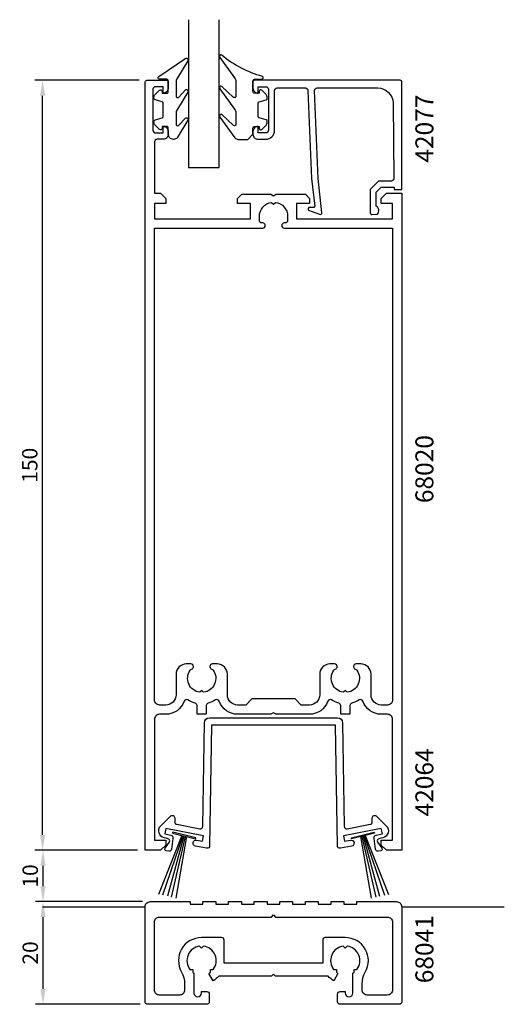
# Model space of a CAD drawing. Extents: x -16 to 79, y -30 to 162.
import ezdxf

# ---------------------------------------------------------------- set-up
doc = ezdxf.new("R2010")
doc.units = 0
doc.header["$LTSCALE"] = 7
doc.header["$MEASUREMENT"] = 0
doc.header["$PDMODE"] = 3
doc.layers.get('Defpoints').update_dxf_attribs({"linetype": 'CONTINUOUS'})
for name, color, linetype in [('sapa_anslutning', 6, 'CONTINUOUS'), ('sapa_artikelnr', 4, 'CONTINUOUS'), ('sapa_fogband', 2, 'CONTINUOUS'), ('sapa_glas', 4, 'CONTINUOUS'), ('sapa_matt', 1, 'CONTINUOUS'), ('sapa_profil', 7, 'CONTINUOUS')]:
    doc.layers.add(name, color=color, linetype=linetype)
doc.styles.add('ISO', font='isocp3.shx')
doc.dimstyles.new('MASKIN', dxfattribs={"dimscale": 0, "dimtxt": 3, "dimasz": 3, "dimexe": 1.5, "dimexo": 1.5, "dimgap": 1, "dimtad": 1, "dimtoh": 1, "dimdec": 1, "dimlfac": -1, "dimdsep": 46, "dimtxsty": 'ISO', "dimcen": -5, "dimclrd": 256, "dimclre": 256, "dimclrt": 2, "dimazin": 0, "dimtfac": 1, "dimtdec": 1, "dimtmove": 2, "dimatfit": 3, "dimfxl": 1, "dimtolj": 1, "dimarcsym": 0})

# ---------------------------------------------------------------- blocks, each defined once
blk = doc.blocks.new('*D60')
at = {"layer": 'Defpoints', "color": 0}
for p in [(-11.15, 150), (9.15, 150), (8.85, 0)]:
    blk.add_point(p, dxfattribs=at)
at = {"layer": 'sapa_matt', "lineweight": -2}
for p, q in [((7.65, 150), (-12.65, 150)), ((-11.15, 3), (-11.15, 147)), ((7.35, 0), (-12.65, 0))]:
    blk.add_line(p, q, dxfattribs=at)
at = {"layer": 'sapa_matt'}
for points in [[(-11.65, 147), (-10.65, 147), (-11.15, 150)], [(-11.65, 3), (-10.65, 3), (-11.15, 0)]]:
    blk.add_solid(points, dxfattribs=at)
at = {"layer": 'sapa_matt', "color": 2, "insert": (-13.65, 75), "char_height": 3, "attachment_point": 5, "rotation": 90, "style": 'ISO'}
blk.add_mtext('\\A1;150', dxfattribs=at)
blk = doc.blocks.new('*D59')
at = {"layer": 'Defpoints', "color": 0}
for p in [(-11.06, 0), (8.85, 0), (9.83, -10)]:
    blk.add_point(p, dxfattribs=at)
at = {"layer": 'sapa_matt', "lineweight": -2}
for p, q in [((7.35, 0), (-12.56, 0)), ((-11.06, -7), (-11.06, -3)), ((8.33, -10), (-12.56, -10))]:
    blk.add_line(p, q, dxfattribs=at)
at = {"layer": 'sapa_matt'}
for points in [[(-11.56, -3), (-10.56, -3), (-11.06, 0)], [(-11.56, -7), (-10.56, -7), (-11.06, -10)]]:
    blk.add_solid(points, dxfattribs=at)
at = {"layer": 'sapa_matt', "color": 2, "insert": (-13.56, -5), "char_height": 3, "attachment_point": 5, "rotation": 90, "style": 'ISO'}
blk.add_mtext('\\A1;10', dxfattribs=at)
blk = doc.blocks.new('*D58')
at = {"layer": 'Defpoints', "color": 0}
for p in [(-11.06, -10), (9.83, -10), (9.33, -30)]:
    blk.add_point(p, dxfattribs=at)
at = {"layer": 'sapa_matt', "lineweight": -2}
for p, q in [((8.33, -10), (-12.56, -10)), ((-11.06, -27), (-11.06, -13)), ((7.83, -30), (-12.56, -30))]:
    blk.add_line(p, q, dxfattribs=at)
at = {"layer": 'sapa_matt'}
for points in [[(-11.56, -13), (-10.56, -13), (-11.06, -10)], [(-11.56, -27), (-10.56, -27), (-11.06, -30)]]:
    blk.add_solid(points, dxfattribs=at)
at = {"layer": 'sapa_matt', "color": 2, "insert": (-13.56, -20), "char_height": 3, "attachment_point": 5, "rotation": 90, "style": 'ISO'}
blk.add_mtext('\\A1;20', dxfattribs=at)

msp = doc.modelspace()

# ---------------------------------------------------------------- linework, layer by layer
at = {"layer": 'sapa_anslutning'}
for p, q in [((-11.17, -11), (8.83, -11)), ((58.83, -11), (78.83, -11))]:
    msp.add_line(p, q, dxfattribs=at)
at = {"layer": 'sapa_fogband'}
for p, q in [((15.99, 2.87), (11.43, -8.59)), ((16.16, 2.83), (12.21, -8.75)), ((16.4, 2.77), (13.17, -8.91)), ((16.61, 2.72), (13.88, -9.1)), ((16.89, 2.66), (14.82, -9.33)), ((50.81, 2.66), (52.88, -9.33)), ((51.09, 2.72), (53.82, -9.1)), ((51.3, 2.77), (54.53, -8.91)), ((51.54, 2.83), (55.49, -8.75)), ((51.71, 2.87), (56.27, -8.59))]:
    msp.add_line(p, q, dxfattribs=at)
for points in [[(14.35, 138.49, -0.414214), (13.35, 139.49), (13.35, 140.69, 0.414214), (13.05, 140.99), (12.15, 140.99), (12.15, 140.64, -0.668179), (11.64, 140.43), (10.78, 141.28, -0.198912), (10.55, 141.85), (10.55, 142.01, -0.339454), (10.77, 142.3), (12.13, 142.67, 0.339454), (12.35, 142.96), (12.35, 145.53, 0.339454), (12.13, 145.82), (10.77, 146.18, -0.339454), (10.55, 146.47), (10.55, 146.64, -0.198912), (10.78, 147.2), (11.64, 148.06, -0.668179), (12.15, 147.84), (12.15, 147.49), (13.05, 147.49, 0.414214), (13.35, 147.79), (13.35, 149.89, 0.414214), (13.05, 150.19), (11.65, 150.19, -0.775403), (11.5, 150.76), (16.77, 154.28, -0.868059), (17.13, 153.8), (15.14, 150.46, 0.198912), (14.85, 149.75), (14.85, 146.92, 0.57735), (15.3, 146.66), (16.76, 148.17, -0.876976), (17.13, 147.7), (15.14, 144.36, 0.198912), (14.85, 143.65), (14.85, 141.42, 0.57735), (15.3, 141.16), (16.76, 142.67, -0.876976), (17.13, 142.2), (15.06, 138.79, -0.198912), (14.36, 138.49)], [(29.84, 139.49), (29.84, 140.69, -0.414214), (30.14, 140.99), (31.04, 140.99), (31.04, 140.64, 0.668179), (31.55, 140.43), (32.4, 141.28, 0.198912), (32.64, 141.85), (32.64, 142.01, 0.339454), (32.42, 142.3), (31.06, 142.67, -0.339454), (30.84, 142.96), (30.84, 145.53, -0.339454), (31.06, 145.82), (32.42, 146.18, 0.339454), (32.64, 146.47), (32.64, 146.64, 0.198912), (32.4, 147.2), (31.55, 148.06, 0.668179), (31.04, 147.84), (31.04, 147.49), (30.14, 147.49, -0.414214), (29.84, 147.79), (29.84, 149.89, -0.414214), (30.14, 150.19), (31.54, 150.19, 0.775403), (31.68, 150.76, -0.108682), (23.76, 154.91, 0.868059), (23.4, 154.43), (26.23, 150.46, -0.198912), (26.52, 149.75), (26.52, 146.92, -0.57735), (26.07, 146.66), (23.76, 148.8, 0.876976), (23.4, 148.33), (26.23, 144.36, -0.198912), (26.52, 143.65), (26.52, 141.42, -0.57735), (26.07, 141.16), (23.77, 143.3, 0.876976), (23.4, 142.83), (26.3, 138.79, 0.198912), (27.01, 138.49), (28.84, 138.49), (28.83, 138.49)]]:
    msp.add_lwpolyline(points, format="xyb", close=True, dxfattribs=at)
for points in [[(18.63, 2.24), (18.68, 2.44), (14.21, 3.51), (14.17, 3.31)], [(53.49, 3.51), (53.53, 3.31), (49.07, 2.24), (49.02, 2.44)]]:
    msp.add_lwpolyline(points, close=True, dxfattribs=at)
at = {"layer": 'sapa_glas'}
msp.add_lwpolyline([(17.25, 161.8), (17.25, 133), (23.25, 133), (23.25, 161.8)], dxfattribs=at)
at = {"layer": 'sapa_profil'}
for points in [[(10.35, 148.25), (10.35, 140.25, 0.414214), (10.85, 139.75), (12.35, 139.75), (12.35, 141), (12.36, 141, -0.414214), (13.35, 140.01), (13.35, 139.49, -0.414214), (12.36, 138.5), (11.15, 138.5, 0.414214), (10.65, 138), (10.65, 128), (11.85, 128), (12.85, 127), (12.85, 126), (10.65, 126), (10.65, 123), (29.35, 123), (29.35, 126), (26.85, 126), (26.85, 127), (27.65, 127.8), (33.33, 127.8), (33.85, 127.5), (34.37, 127.8), (40.05, 127.8), (40.85, 127), (40.85, 126), (38.35, 126), (38.35, 123), (57.05, 123), (57.05, 126), (54.85, 126), (54.85, 127), (55.85, 128), (58.85, 128), (58.85, 0), (55.85, 0), (54.85, 1), (54.85, 2), (57.05, 2), (57.05, 25.5, 0.414214), (56.05, 26.5), (54.85, 26.5, -0.317217), (51.27, 29.03, 0.481406), (50.53, 29.28, -0.077294), (49.12, 28.66, 0.340688), (48.75, 28.18), (48.75, 26.5), (46.95, 26.5), (46.95, 28.18, 0.340688), (46.58, 28.66, -0.077294), (45.17, 29.28, 0.481406), (44.43, 29.03, -0.317217), (40.85, 26.5), (34.37, 26.5), (33.85, 26.8), (33.33, 26.5), (26.85, 26.5, -0.317217), (23.27, 29.03, 0.481406), (22.53, 29.28, -0.077294), (21.12, 28.66, 0.340688), (20.75, 28.18), (20.75, 26.5), (18.95, 26.5), (18.95, 28.18, 0.340688), (18.58, 28.66, -0.077294), (17.17, 29.28, 0.481406), (16.43, 29.03, -0.317217), (12.85, 26.5), (11.65, 26.5, 0.414214), (10.65, 25.5), (10.65, 2), (12.85, 2), (12.85, 1), (11.85, 0), (8.85, 0), (8.85, 149.7, -0.414214), (9.15, 150), (13.05, 150, -0.414214), (13.35, 149.7), (13.35, 148.49, -0.414214), (12.36, 147.5), (12.35, 147.5), (12.35, 148.75), (10.85, 148.75, 0.414214)], [(22.09, 35.09, -0.562722), (20.22, 30.78), (19.85, 31.15), (19.48, 30.78, -0.562722), (17.61, 35.09, -0.175721), (17.89, 35.28, 0.340232), (18.25, 35.76), (18.25, 35.8, 0.414214), (17.75, 36.3), (16.85, 36.3, 0.414214), (14.85, 34.3), (14.85, 30.3, -0.414214), (12.85, 28.3), (12.85, 28.3), (11.65, 28.3, -0.414214), (10.65, 29.3), (10.65, 121.2), (31.76, 121.2, 0.414214), (32.25, 121.7), (32.25, 121.7, 0.414214), (31.76, 122.2), (31.6, 122.2, -0.414214), (31.1, 122.7), (31.1, 123.5, -0.374756), (33.48, 126.22), (33.85, 125.85), (34.22, 126.22, -0.374756), (36.6, 123.5), (36.6, 122.7, -0.414214), (36.11, 122.2), (35.95, 122.2, 0.414214), (35.45, 121.7), (35.45, 121.7, 0.414214), (35.95, 121.2), (57.05, 121.2), (57.05, 29.3, -0.414214), (56.05, 28.3), (54.85, 28.3), (54.85, 28.3, -0.414214), (52.85, 30.3), (52.85, 34.3, 0.414214), (50.85, 36.3), (49.95, 36.3, 0.414214), (49.45, 35.8), (49.45, 35.76, 0.340232), (49.81, 35.28, -0.175721), (50.09, 35.09, -0.562722), (48.22, 30.78), (47.85, 31.15), (47.48, 30.78, -0.562722), (45.61, 35.09, -0.175721), (45.89, 35.28, 0.340232), (46.25, 35.76), (46.25, 35.8, 0.414214), (45.75, 36.3), (44.85, 36.3, 0.414214), (42.85, 34.3), (42.85, 30.3, -0.414214), (40.85, 28.3), (39.25, 28.3), (38.05, 29.5), (29.65, 29.5), (28.45, 28.3), (26.85, 28.3, -0.414214), (24.85, 30.3), (24.85, 34.3, 0.414214), (22.85, 36.3), (21.95, 36.3, 0.414214), (21.45, 35.8), (21.45, 35.76, 0.340232), (21.81, 35.28, -0.175721)], [(20.39, 24.82, -0.409529), (21.39, 25.8), (46.31, 25.8, -0.409529), (47.31, 24.82), (47.63, 4.68, 0.466319), (48.23, 4.2), (52.7, 5.06, 0.359431), (53.1, 5.55), (53.1, 6.3, -0.668179), (53.95, 6.65), (56.09, 4.5, -0.53881), (54.78, 2.36), (54.26, 2.17, 0.445313), (54.2, 1.5), (54.96, 0.43, -0.668179), (54.75, -0.09), (54.22, -0.2, -0.359431), (53.73, 0.21), (53.46, 2.27), (53.44, 2.38, -0.414214), (53.84, 2.97), (55.06, 3.2), (54.86, 4.26), (47.49, 2.84), (47.7, 1.76), (48.83, 1.98, -1), (49.06, 0.8), (46.89, 0.39, -0.466319), (46.3, 0.87), (45.92, 24.4), (21.78, 24.4), (21.4, 0.87, -0.466319), (20.81, 0.39), (18.64, 0.8, -1), (18.87, 1.98), (20, 1.76), (20.21, 2.84), (12.84, 4.26), (12.64, 3.2), (13.86, 2.97, -0.414214), (14.26, 2.38), (14.24, 2.27), (13.97, 0.21, -0.359431), (13.48, -0.2), (12.95, -0.09, -0.668179), (12.74, 0.43), (13.5, 1.5, 0.445313), (13.44, 2.17), (12.92, 2.36, -0.53881), (11.61, 4.5), (13.75, 6.65, -0.668179), (14.6, 6.3), (14.6, 5.55, 0.359431), (15, 5.06), (19.47, 4.2, 0.466319), (20.07, 4.68)], [(49.33, -27.81), (49.33, -27.81), (49.33, -23.92, 0.024781), (49.56, -23.76), (49.56, -23.23), (50.09, -23.23, 0.576596), (48.2, -18.67), (47.83, -19.05), (47.45, -18.67, 0.576596), (45.57, -23.23), (46.1, -23.23), (46.1, -23.76, 0.032454), (46.4, -23.97), (45.58, -25.4, -0.079535), (44.47, -24.5), (34.23, -24.5), (33.83, -24.1), (33.43, -24.5), (23.18, -24.5, -0.079535), (22.08, -25.4), (21.25, -23.97, 0.032454), (21.56, -23.76), (21.56, -23.23), (22.09, -23.23, 0.576596), (20.2, -18.67), (19.83, -19.05), (19.45, -18.67, 0.576596), (17.57, -23.23), (18.1, -23.23), (18.1, -23.76, 0.024781), (18.33, -23.92), (18.33, -27.81), (18.33, -27.81, 0.944861), (19.83, -27.81), (19.83, -27.5), (20.83, -27.5, -0.414214), (21.33, -28), (21.33, -28.2), (21.33, -29.5, -0.414214), (20.83, -30), (9.33, -30, -0.414214), (8.83, -29.5), (8.83, -11, -0.414214), (9.83, -10), (17.58, -10), (17.58, -10.5), (20.08, -10.5), (20.08, -10), (22.58, -10), (22.58, -10.5), (25.08, -10.5), (25.08, -10), (27.58, -10), (27.58, -10.5), (30.08, -10.5), (30.08, -10), (32.58, -10), (32.58, -10.5), (35.08, -10.5), (35.08, -10), (37.58, -10), (37.58, -10.5), (40.08, -10.5), (40.08, -10), (42.58, -10), (42.58, -10.5), (45.08, -10.5), (45.08, -10), (47.58, -10), (47.58, -10.5), (50.08, -10.5), (50.08, -10), (57.83, -10, -0.414214), (58.83, -11), (58.83, -29.5, -0.414214), (58.33, -30), (46.83, -30, -0.414214), (46.33, -29.5), (46.33, -28.2), (46.33, -28, -0.414214), (46.83, -27.5), (47.83, -27.5), (47.83, -27.81, 1), (49.33, -27.81, 0.889223)], [(23.73, -17), (19.83, -17, 0.576922), (15.93, -23.74, -0.131326), (16.53, -25.99), (16.53, -27.2, -0.414214), (15.53, -28.2), (11.63, -28.2, -0.414214), (10.63, -27.2), (10.63, -14, -0.414214), (11.63, -13), (33.43, -13), (33.83, -12.6), (34.23, -13), (56.03, -13, -0.414214), (57.03, -14), (57.03, -27.2, -0.414214), (56.03, -28.2), (52.13, -28.2, -0.414214), (51.13, -27.2), (51.13, -25.99, -0.131326), (51.73, -23.74, 0.576922), (47.83, -17), (43.93, -17, 0.414214), (43.43, -17.5), (43.43, -21.5), (43.43, -22), (24.23, -22), (24.23, -21.5), (24.23, -17.5, 0.414214)]]:
    msp.add_lwpolyline(points, format="xyb", close=True, dxfattribs=at)
msp.add_lwpolyline([(42.53, 130.88), (41.85, 148, -0.414214), (42.35, 148.5), (54.15, 148.5, -0.407677), (57.15, 145.57), (57.3, 130.88, -0.418213), (56.81, 130.37), (54.33, 130.35), (52.7, 128.7), (52.7, 124.15, 0.429339), (53.02, 123.85), (54.1, 123.93, 0.48834), (53.88, 125.49), (53.88, 128.19), (54.84, 129.16), (57.34, 129.16), (57.34, 128.69), (58.85, 128.69), (58.85, 149.7, 0.411638), (58.55, 150), (30.15, 150, 0.414214), (29.85, 149.7), (29.85, 148.49, 0.414214), (30.84, 147.5), (30.85, 147.5), (30.85, 148.75), (32.35, 148.75, -0.414214), (32.85, 148.25), (32.85, 140.25, -0.414214), (32.35, 139.75), (30.85, 139.75), (30.85, 141), (30.84, 141, 0.414214), (29.85, 140.01), (29.85, 139.5, 0.414214), (30.85, 138.5), (32.35, 138.5, 0.414214), (34.05, 140.2), (34.05, 148, -0.414214), (34.55, 148.5), (40.05, 148.5, -0.414214), (40.55, 148), (41.22, 130.88), (41.88, 125.48, -0.466651), (41.61, 125.2), (40.89, 125.24, 0.73323), (40.69, 124.7), (42.8, 123.93, 0.668179), (43.28, 124.2), (42.53, 130.88), (42.54, 130.88)], format="xyb", dxfattribs=at)

# ---------------------------------------------------------------- texts
at = {"layer": 'sapa_artikelnr', "char_height": 3.5, "width": 13.2172, "attachment_point": 1, "rotation": 90, "style": 'ISO'}
for s, insert in [('42077', (61.5, 133.95)), ('68020', (61.5, 67.63)), ('42064', (61.5, 6.6)), ('68041', (61.5, -25.9))]:
    msp.add_mtext(s, dxfattribs=dict(at, insert=insert))

# ---------------------------------------------------------------- dimensions: what is measured, and where the dimension line sits
at = {"layer": 'sapa_matt'}
for base, p1, p2, picture, middle in [((-11.15, 150), (8.85, 0), (9.15, 150), '*D60', (-13.65, 75)), ((-11.06, 0), (9.83, -10), (8.85, 0), '*D59', (-13.56, -5)), ((-11.06, -10), (9.33, -30), (9.83, -10), '*D58', (-13.56, -20))]:
    dim = msp.add_linear_dim(base=base, p1=p1, p2=p2, angle=90, dimstyle='MASKIN', override={"dimscale": 1}, dxfattribs=at)
    dim.commit()
    dim.dimension.update_dxf_attribs({"geometry": picture, "text_midpoint": middle})

doc.saveas('drawing.dxf')
